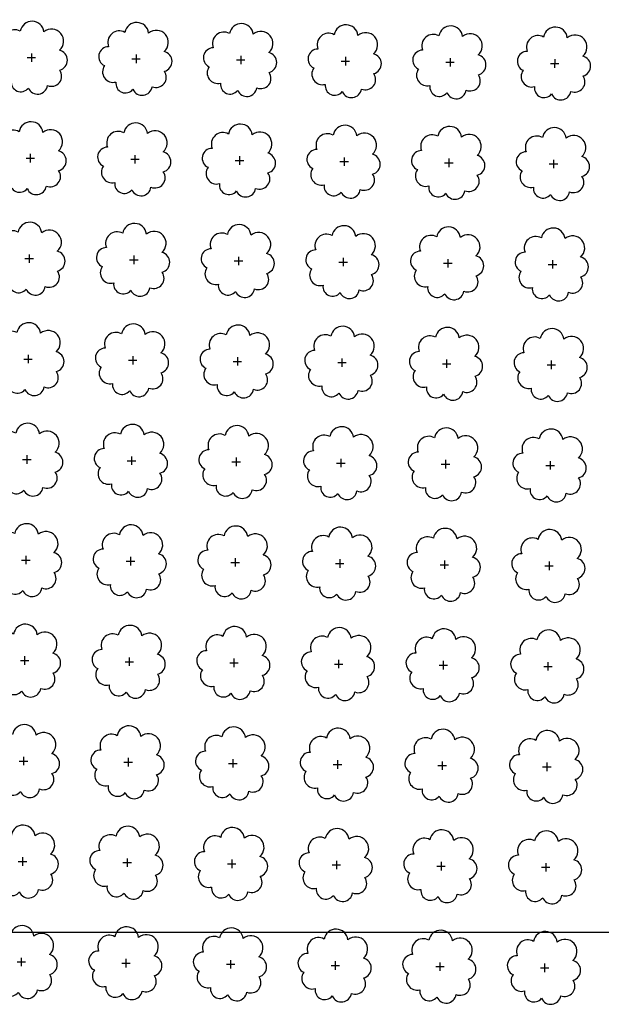
# Model space of a CAD drawing. Extents: x 4544885 to 4556518, y 7523263 to 7528311.
# Drawn here: x 4546426 to 4546514, y 7525640 to 7525790 of the extents above; entities that cross this region are included whole.
import ezdxf

# ---------------------------------------------------------------- set-up
doc = ezdxf.new("R2010")
doc.units = 0
doc.layers.add('Arboles', color=86, linetype='Continuous')
doc.layers.add('mv', color=7, linetype='Continuous', plot=False)

msp = doc.modelspace()

# ---------------------------------------------------------------- linework, layer by layer
at = {"layer": 'Arboles'}
for p, q in [((4546426.707, 7525784.026, 277.876), (4546427.995, 7525784.025, 277.876)), ((4546427.351, 7525784.67, 277.876), (4546427.351, 7525783.382, 277.876)), ((4546442.606, 7525783.849, 277.876), (4546443.894, 7525783.849, 277.876)), ((4546443.25, 7525784.493, 277.876), (4546443.25, 7525783.205, 277.876)), ((4546458.505, 7525783.673, 277.876), (4546459.793, 7525783.672, 277.876)), ((4546459.149, 7525784.316, 277.876), (4546459.149, 7525783.028, 277.876)), ((4546474.404, 7525783.496, 277.876), (4546475.692, 7525783.495, 277.876)), ((4546475.048, 7525784.14, 277.876), (4546475.048, 7525782.852, 277.876)), ((4546490.947, 7525783.963, 277.876), (4546490.947, 7525782.675, 277.876)), ((4546506.846, 7525783.786, 277.876), (4546506.845, 7525782.498, 277.876)), ((4546490.303, 7525783.319, 277.876), (4546491.591, 7525783.319, 277.876)), ((4546506.202, 7525783.143, 277.876), (4546507.49, 7525783.142, 277.876)), ((4546426.537, 7525768.762, 277.876), (4546427.825, 7525768.761, 277.876)), ((4546427.182, 7525769.406, 277.876), (4546427.181, 7525768.118, 277.876)), ((4546442.436, 7525768.585, 277.876), (4546443.724, 7525768.585, 277.876)), ((4546443.081, 7525769.229, 277.876), (4546443.08, 7525767.941, 277.876)), ((4546458.335, 7525768.409, 277.876), (4546459.623, 7525768.408, 277.876)), ((4546458.98, 7525769.052, 277.876), (4546458.979, 7525767.764, 277.876)), ((4546474.879, 7525768.875, 277.876), (4546474.878, 7525767.588, 277.876)), ((4546490.777, 7525768.699, 277.876), (4546490.777, 7525767.411, 277.876)), ((4546506.676, 7525768.522, 277.876), (4546506.676, 7525767.234, 277.876)), ((4546474.234, 7525768.232, 277.876), (4546475.522, 7525768.231, 277.876)), ((4546490.133, 7525768.055, 277.876), (4546491.421, 7525768.055, 277.876)), ((4546506.032, 7525767.878, 277.876), (4546507.32, 7525767.878, 277.876)), ((4546426.368, 7525753.498, 277.876), (4546427.656, 7525753.497, 277.876)), ((4546427.012, 7525754.142, 277.876), (4546427.011, 7525752.854, 277.876)), ((4546442.911, 7525753.965, 277.876), (4546442.91, 7525752.677, 277.876)), ((4546458.81, 7525753.788, 277.876), (4546458.809, 7525752.5, 277.876)), ((4546474.709, 7525753.611, 277.876), (4546474.708, 7525752.324, 277.876)), ((4546442.267, 7525753.321, 277.876), (4546443.555, 7525753.321, 277.876)), ((4546458.166, 7525753.145, 277.876), (4546459.453, 7525753.144, 277.876)), ((4546474.065, 7525752.968, 277.876), (4546475.352, 7525752.967, 277.876)), ((4546489.964, 7525752.791, 277.876), (4546491.251, 7525752.791, 277.876)), ((4546490.608, 7525753.435, 277.876), (4546490.607, 7525752.147, 277.876)), ((4546505.863, 7525752.614, 277.876), (4546507.15, 7525752.614, 277.876)), ((4546506.507, 7525753.258, 277.876), (4546506.506, 7525751.97, 277.876)), ((4546426.842, 7525738.878, 277.876), (4546426.842, 7525737.59, 277.876)), ((4546442.741, 7525738.701, 277.876), (4546442.741, 7525737.413, 277.876)), ((4546458.64, 7525738.524, 277.876), (4546458.64, 7525737.236, 277.876)), ((4546426.198, 7525738.234, 277.876), (4546427.486, 7525738.233, 277.876)), ((4546442.097, 7525738.057, 277.876), (4546443.385, 7525738.057, 277.876)), ((4546457.996, 7525737.881, 277.876), (4546459.284, 7525737.88, 277.876)), ((4546473.895, 7525737.704, 277.876), (4546475.183, 7525737.703, 277.876)), ((4546474.539, 7525738.347, 277.876), (4546474.539, 7525737.06, 277.876)), ((4546489.794, 7525737.527, 277.876), (4546491.082, 7525737.527, 277.876)), ((4546490.438, 7525738.171, 277.876), (4546490.438, 7525736.883, 277.876)), ((4546505.693, 7525737.35, 277.876), (4546506.981, 7525737.35, 277.876)), ((4546506.337, 7525737.994, 277.876), (4546506.337, 7525736.706, 277.876)), ((4546426.673, 7525723.614, 277.876), (4546426.672, 7525722.326, 277.876)), ((4546426.029, 7525722.97, 277.876), (4546427.316, 7525722.969, 277.876)), ((4546441.927, 7525722.793, 277.876), (4546443.215, 7525722.793, 277.876)), ((4546442.572, 7525723.437, 277.876), (4546442.571, 7525722.149, 277.876)), ((4546457.826, 7525722.617, 277.876), (4546459.114, 7525722.616, 277.876)), ((4546458.471, 7525723.26, 277.876), (4546458.47, 7525721.972, 277.876)), ((4546473.725, 7525722.44, 277.876), (4546475.013, 7525722.439, 277.876)), ((4546474.37, 7525723.083, 277.876), (4546474.369, 7525721.796, 277.876)), ((4546489.624, 7525722.263, 277.876), (4546490.912, 7525722.262, 277.876)), ((4546490.269, 7525722.907, 277.876), (4546490.268, 7525721.619, 277.876)), ((4546505.523, 7525722.086, 277.876), (4546506.811, 7525722.086, 277.876)), ((4546506.167, 7525722.73, 277.876), (4546506.167, 7525721.442, 277.876)), ((4546425.859, 7525707.706, 277.876), (4546427.147, 7525707.705, 277.876)), ((4546426.503, 7525708.35, 277.876), (4546426.502, 7525707.062, 277.876)), ((4546441.758, 7525707.529, 277.876), (4546443.046, 7525707.529, 277.876)), ((4546442.402, 7525708.173, 277.876), (4546442.401, 7525706.885, 277.876)), ((4546457.657, 7525707.353, 277.876), (4546458.945, 7525707.352, 277.876)), ((4546458.301, 7525707.996, 277.876), (4546458.3, 7525706.708, 277.876)), ((4546473.556, 7525707.176, 277.876), (4546474.843, 7525707.175, 277.876)), ((4546474.2, 7525707.819, 277.876), (4546474.199, 7525706.532, 277.876)), ((4546490.099, 7525707.643, 277.876), (4546490.098, 7525706.355, 277.876)), ((4546505.998, 7525707.466, 277.876), (4546505.997, 7525706.178, 277.876)), ((4546489.455, 7525706.999, 277.876), (4546490.742, 7525706.998, 277.876)), ((4546505.354, 7525706.822, 277.876), (4546506.641, 7525706.822, 277.876)), ((4546425.689, 7525692.442, 277.876), (4546426.977, 7525692.441, 277.876)), ((4546426.333, 7525693.085, 277.876), (4546426.333, 7525691.798, 277.876)), ((4546441.588, 7525692.265, 277.876), (4546442.876, 7525692.265, 277.876)), ((4546442.232, 7525692.909, 277.876), (4546442.232, 7525691.621, 277.876)), ((4546458.131, 7525692.732, 277.876), (4546458.131, 7525691.444, 277.876)), ((4546474.03, 7525692.555, 277.876), (4546474.03, 7525691.268, 277.876)), ((4546489.929, 7525692.379, 277.876), (4546489.929, 7525691.091, 277.876)), ((4546505.828, 7525692.202, 277.876), (4546505.828, 7525690.914, 277.876)), ((4546457.487, 7525692.088, 277.876), (4546458.775, 7525692.088, 277.876)), ((4546473.386, 7525691.912, 277.876), (4546474.674, 7525691.911, 277.876)), ((4546489.285, 7525691.735, 277.876), (4546490.573, 7525691.734, 277.876)), ((4546505.184, 7525691.558, 277.876), (4546506.472, 7525691.558, 277.876)), ((4546425.52, 7525677.178, 277.876), (4546426.807, 7525677.177, 277.876)), ((4546426.164, 7525677.821, 277.876), (4546426.163, 7525676.534, 277.876)), ((4546442.063, 7525677.645, 277.876), (4546442.062, 7525676.357, 277.876)), ((4546457.962, 7525677.468, 277.876), (4546457.961, 7525676.18, 277.876)), ((4546473.861, 7525677.291, 277.876), (4546473.86, 7525676.004, 277.876)), ((4546441.419, 7525677.001, 277.876), (4546442.706, 7525677.001, 277.876)), ((4546457.317, 7525676.824, 277.876), (4546458.605, 7525676.824, 277.876)), ((4546473.216, 7525676.648, 277.876), (4546474.504, 7525676.647, 277.876)), ((4546489.115, 7525676.471, 277.876), (4546490.403, 7525676.47, 277.876)), ((4546489.76, 7525677.115, 277.876), (4546489.759, 7525675.827, 277.876)), ((4546505.014, 7525676.294, 277.876), (4546506.302, 7525676.294, 277.876)), ((4546505.659, 7525676.938, 277.876), (4546505.658, 7525675.65, 277.876)), ((4546425.994, 7525662.557, 277.876), (4546425.993, 7525661.27, 277.876)), ((4546441.893, 7525662.381, 277.876), (4546441.892, 7525661.093, 277.876)), ((4546425.35, 7525661.914, 277.876), (4546426.638, 7525661.913, 277.876)), ((4546441.249, 7525661.737, 277.876), (4546442.537, 7525661.737, 277.876)), ((4546457.148, 7525661.56, 277.876), (4546458.436, 7525661.56, 277.876)), ((4546457.792, 7525662.204, 277.876), (4546457.791, 7525660.916, 277.876)), ((4546473.047, 7525661.384, 277.876), (4546474.335, 7525661.383, 277.876)), ((4546473.691, 7525662.027, 277.876), (4546473.69, 7525660.74, 277.876)), ((4546488.946, 7525661.207, 277.876), (4546490.233, 7525661.206, 277.876)), ((4546489.59, 7525661.851, 277.876), (4546489.589, 7525660.563, 277.876)), ((4546504.845, 7525661.03, 277.876), (4546506.132, 7525661.03, 277.876)), ((4546505.489, 7525661.674, 277.876), (4546505.488, 7525660.386, 277.876)), ((4546425.824, 7525647.293, 277.876), (4546425.824, 7525646.006, 277.876)), ((4546425.18, 7525646.65, 277.876), (4546426.468, 7525646.649, 277.876)), ((4546441.079, 7525646.473, 277.876), (4546442.367, 7525646.472, 277.876)), ((4546441.723, 7525647.117, 277.876), (4546441.723, 7525645.829, 277.876)), ((4546456.978, 7525646.296, 277.876), (4546458.266, 7525646.296, 277.876)), ((4546457.622, 7525646.94, 277.876), (4546457.622, 7525645.652, 277.876)), ((4546472.877, 7525646.12, 277.876), (4546474.165, 7525646.119, 277.876)), ((4546473.521, 7525646.763, 277.876), (4546473.521, 7525645.475, 277.876)), ((4546488.776, 7525645.943, 277.876), (4546490.064, 7525645.942, 277.876)), ((4546489.42, 7525646.587, 277.876), (4546489.42, 7525645.299, 277.876)), ((4546504.675, 7525645.766, 277.876), (4546505.963, 7525645.766, 277.876)), ((4546505.319, 7525646.41, 277.876), (4546505.319, 7525645.122, 277.876))]:
    msp.add_line(p, q, dxfattribs=at)
at = {"layer": 'Arboles', "elevation": 277.876}
for points in [[(4546425.668, 7525788.042, 0.7088726), (4546423.192, 7525785.865, 0.8060648), (4546422.56, 7525782.988, 0.7025624), (4546424.299, 7525780.5, 0.7664564), (4546426.891, 7525779.396, 0.7576131), (4546429.795, 7525779.786, 0.7525235), (4546431.665, 7525782.131, 0.7789375), (4546431.629, 7525785.138, 0.9832877), (4546429.265, 7525787.938, 0.8661042)], [(4546441.567, 7525787.865, 0.7088726), (4546439.091, 7525785.689, 0.8060648), (4546438.459, 7525782.812, 0.7025624), (4546440.198, 7525780.324, 0.7664564), (4546442.79, 7525779.219, 0.7576131), (4546445.694, 7525779.61, 0.7525235), (4546447.564, 7525781.954, 0.7789375), (4546447.528, 7525784.961, 0.9832877), (4546445.164, 7525787.761, 0.8661042)], [(4546457.466, 7525787.689, 0.7088726), (4546454.99, 7525785.512, 0.8060648), (4546454.358, 7525782.635, 0.7025624), (4546456.097, 7525780.147, 0.7664564), (4546458.689, 7525779.043, 0.7576131), (4546461.593, 7525779.433, 0.7525235), (4546463.463, 7525781.778, 0.7789375), (4546463.427, 7525784.785, 0.9832877), (4546461.063, 7525787.585, 0.8661042)], [(4546473.365, 7525787.512, 0.7088726), (4546470.889, 7525785.335, 0.8060648), (4546470.257, 7525782.458, 0.7025624), (4546471.996, 7525779.97, 0.7664564), (4546474.588, 7525778.866, 0.7576131), (4546477.492, 7525779.256, 0.7525235), (4546479.362, 7525781.601, 0.7789375), (4546479.326, 7525784.608, 0.9832877), (4546476.962, 7525787.408, 0.8661042)], [(4546489.264, 7525787.335, 0.7088726), (4546486.787, 7525785.159, 0.8060648), (4546486.156, 7525782.281, 0.7025624), (4546487.895, 7525779.793, 0.7664564), (4546490.487, 7525778.689, 0.7576131), (4546493.391, 7525779.08, 0.7525235), (4546495.261, 7525781.424, 0.7789375), (4546495.225, 7525784.431, 0.9832877), (4546492.861, 7525787.231, 0.8661042)], [(4546505.162, 7525787.159, 0.7088726), (4546502.686, 7525784.982, 0.8060648), (4546502.055, 7525782.105, 0.7025624), (4546503.794, 7525779.617, 0.7664564), (4546506.386, 7525778.513, 0.7576131), (4546509.29, 7525778.903, 0.7525235), (4546511.16, 7525781.247, 0.7789375), (4546511.124, 7525784.255, 0.9832877), (4546508.76, 7525787.055, 0.8661042)], [(4546425.498, 7525772.778, 0.7088726), (4546423.022, 7525770.601, 0.8060648), (4546422.391, 7525767.724, 0.7025624), (4546424.13, 7525765.236, 0.7664564), (4546426.721, 7525764.132, 0.7576131), (4546429.625, 7525764.522, 0.7525235), (4546431.496, 7525766.867, 0.7789375), (4546431.459, 7525769.874, 0.9832877), (4546429.095, 7525772.674, 0.8661042)], [(4546441.397, 7525772.601, 0.7088726), (4546438.921, 7525770.425, 0.8060648), (4546438.29, 7525767.547, 0.7025624), (4546440.029, 7525765.059, 0.7664564), (4546442.62, 7525763.955, 0.7576131), (4546445.524, 7525764.346, 0.7525235), (4546447.395, 7525766.69, 0.7789375), (4546447.358, 7525769.697, 0.9832877), (4546444.994, 7525772.497, 0.8661042)], [(4546457.296, 7525772.425, 0.7088726), (4546454.82, 7525770.248, 0.8060648), (4546454.188, 7525767.371, 0.7025624), (4546455.927, 7525764.883, 0.7664564), (4546458.519, 7525763.779, 0.7576131), (4546461.423, 7525764.169, 0.7525235), (4546463.294, 7525766.514, 0.7789375), (4546463.257, 7525769.521, 0.9832877), (4546460.893, 7525772.321, 0.8661042)], [(4546473.195, 7525772.248, 0.7088726), (4546470.719, 7525770.071, 0.8060648), (4546470.087, 7525767.194, 0.7025624), (4546471.826, 7525764.706, 0.7664564), (4546474.418, 7525763.602, 0.7576131), (4546477.322, 7525763.992, 0.7525235), (4546479.193, 7525766.337, 0.7789375), (4546479.156, 7525769.344, 0.9832877), (4546476.792, 7525772.144, 0.8661042)], [(4546489.094, 7525772.071, 0.7088726), (4546486.618, 7525769.895, 0.8060648), (4546485.986, 7525767.017, 0.7025624), (4546487.725, 7525764.529, 0.7664564), (4546490.317, 7525763.425, 0.7576131), (4546493.221, 7525763.816, 0.7525235), (4546495.092, 7525766.16, 0.7789375), (4546495.055, 7525769.167, 0.9832877), (4546492.691, 7525771.967, 0.8661042)], [(4546504.993, 7525771.895, 0.7088726), (4546502.517, 7525769.718, 0.8060648), (4546501.885, 7525766.841, 0.7025624), (4546503.624, 7525764.353, 0.7664564), (4546506.216, 7525763.249, 0.7576131), (4546509.12, 7525763.639, 0.7525235), (4546510.991, 7525765.983, 0.7789375), (4546510.954, 7525768.991, 0.9832877), (4546508.59, 7525771.791, 0.8661042)], [(4546425.328, 7525757.514, 0.7088726), (4546422.852, 7525755.337, 0.8060648), (4546422.221, 7525752.46, 0.7025624), (4546423.96, 7525749.972, 0.7664564), (4546426.552, 7525748.868, 0.7576131), (4546429.456, 7525749.258, 0.7525235), (4546431.326, 7525751.603, 0.7789375), (4546431.29, 7525754.61, 0.9832877), (4546428.926, 7525757.41, 0.8661042)], [(4546441.227, 7525757.337, 0.7088726), (4546438.751, 7525755.161, 0.8060648), (4546438.12, 7525752.283, 0.7025624), (4546439.859, 7525749.795, 0.7664564), (4546442.451, 7525748.691, 0.7576131), (4546445.355, 7525749.082, 0.7525235), (4546447.225, 7525751.426, 0.7789375), (4546447.189, 7525754.433, 0.9832877), (4546444.825, 7525757.233, 0.8661042)], [(4546457.126, 7525757.161, 0.7088726), (4546454.65, 7525754.984, 0.8060648), (4546454.019, 7525752.107, 0.7025624), (4546455.758, 7525749.619, 0.7664564), (4546458.35, 7525748.515, 0.7576131), (4546461.254, 7525748.905, 0.7525235), (4546463.124, 7525751.249, 0.7789375), (4546463.088, 7525754.257, 0.9832877), (4546460.724, 7525757.057, 0.8661042)], [(4546473.025, 7525756.984, 0.7088726), (4546470.549, 7525754.807, 0.8060648), (4546469.918, 7525751.93, 0.7025624), (4546471.657, 7525749.442, 0.7664564), (4546474.249, 7525748.338, 0.7576131), (4546477.153, 7525748.728, 0.7525235), (4546479.023, 7525751.073, 0.7789375), (4546478.987, 7525754.08, 0.9832877), (4546476.623, 7525756.88, 0.8661042)], [(4546488.924, 7525756.807, 0.7088726), (4546486.448, 7525754.631, 0.8060648), (4546485.817, 7525751.753, 0.7025624), (4546487.556, 7525749.265, 0.7664564), (4546490.148, 7525748.161, 0.7576131), (4546493.052, 7525748.552, 0.7525235), (4546494.922, 7525750.896, 0.7789375), (4546494.886, 7525753.903, 0.9832877), (4546492.522, 7525756.703, 0.8661042)], [(4546504.823, 7525756.631, 0.7088726), (4546502.347, 7525754.454, 0.8060648), (4546501.716, 7525751.577, 0.7025624), (4546503.455, 7525749.089, 0.7664564), (4546506.047, 7525747.985, 0.7576131), (4546508.951, 7525748.375, 0.7525235), (4546510.821, 7525750.719, 0.7789375), (4546510.784, 7525753.727, 0.9832877), (4546508.421, 7525756.527, 0.8661042)], [(4546425.159, 7525742.25, 0.7088726), (4546422.683, 7525740.073, 0.8060648), (4546422.051, 7525737.196, 0.7025624), (4546423.79, 7525734.708, 0.7664564), (4546426.382, 7525733.604, 0.7576131), (4546429.286, 7525733.994, 0.7525235), (4546431.156, 7525736.339, 0.7789375), (4546431.12, 7525739.346, 0.9832877), (4546428.756, 7525742.146, 0.8661042)], [(4546441.058, 7525742.073, 0.7088726), (4546438.582, 7525739.897, 0.8060648), (4546437.95, 7525737.019, 0.7025624), (4546439.689, 7525734.531, 0.7664564), (4546442.281, 7525733.427, 0.7576131), (4546445.185, 7525733.818, 0.7525235), (4546447.055, 7525736.162, 0.7789375), (4546447.019, 7525739.169, 0.9832877), (4546444.655, 7525741.969, 0.8661042)], [(4546456.957, 7525741.897, 0.7088726), (4546454.481, 7525739.72, 0.8060648), (4546453.849, 7525736.843, 0.7025624), (4546455.588, 7525734.355, 0.7664564), (4546458.18, 7525733.251, 0.7576131), (4546461.084, 7525733.641, 0.7525235), (4546462.954, 7525735.985, 0.7789375), (4546462.918, 7525738.993, 0.9832877), (4546460.554, 7525741.793, 0.8661042)], [(4546472.856, 7525741.72, 0.7088726), (4546470.38, 7525739.543, 0.8060648), (4546469.748, 7525736.666, 0.7025624), (4546471.487, 7525734.178, 0.7664564), (4546474.079, 7525733.074, 0.7576131), (4546476.983, 7525733.464, 0.7525235), (4546478.853, 7525735.809, 0.7789375), (4546478.817, 7525738.816, 0.9832877), (4546476.453, 7525741.616, 0.8661042)], [(4546488.755, 7525741.543, 0.7088726), (4546486.279, 7525739.367, 0.8060648), (4546485.647, 7525736.489, 0.7025624), (4546487.386, 7525734.001, 0.7664564), (4546489.978, 7525732.897, 0.7576131), (4546492.882, 7525733.288, 0.7525235), (4546494.752, 7525735.632, 0.7789375), (4546494.716, 7525738.639, 0.9832877), (4546492.352, 7525741.439, 0.8661042)], [(4546504.654, 7525741.367, 0.7088726), (4546502.177, 7525739.19, 0.8060648), (4546501.546, 7525736.313, 0.7025624), (4546503.285, 7525733.825, 0.7664564), (4546505.877, 7525732.72, 0.7576131), (4546508.781, 7525733.111, 0.7525235), (4546510.651, 7525735.455, 0.7789375), (4546510.615, 7525738.463, 0.9832877), (4546508.251, 7525741.262, 0.8661042)], [(4546424.989, 7525726.986, 0.7088726), (4546422.513, 7525724.809, 0.8060648), (4546421.882, 7525721.932, 0.7025624), (4546423.621, 7525719.444, 0.7664564), (4546426.213, 7525718.34, 0.7576131), (4546429.117, 7525718.73, 0.7525235), (4546430.987, 7525721.075, 0.7789375), (4546430.95, 7525724.082, 0.9832877), (4546428.586, 7525726.882, 0.8661042)], [(4546440.888, 7525726.809, 0.7088726), (4546438.412, 7525724.633, 0.8060648), (4546437.781, 7525721.755, 0.7025624), (4546439.52, 7525719.267, 0.7664564), (4546442.111, 7525718.163, 0.7576131), (4546445.015, 7525718.554, 0.7525235), (4546446.886, 7525720.898, 0.7789375), (4546446.849, 7525723.905, 0.9832877), (4546444.485, 7525726.705, 0.8661042)], [(4546456.787, 7525726.633, 0.7088726), (4546454.311, 7525724.456, 0.8060648), (4546453.68, 7525721.579, 0.7025624), (4546455.419, 7525719.091, 0.7664564), (4546458.01, 7525717.987, 0.7576131), (4546460.914, 7525718.377, 0.7525235), (4546462.785, 7525720.721, 0.7789375), (4546462.748, 7525723.729, 0.9832877), (4546460.384, 7525726.529, 0.8661042)], [(4546472.686, 7525726.456, 0.7088726), (4546470.21, 7525724.279, 0.8060648), (4546469.578, 7525721.402, 0.7025624), (4546471.317, 7525718.914, 0.7664564), (4546473.909, 7525717.81, 0.7576131), (4546476.813, 7525718.2, 0.7525235), (4546478.684, 7525720.545, 0.7789375), (4546478.647, 7525723.552, 0.9832877), (4546476.283, 7525726.352, 0.8661042)], [(4546488.585, 7525726.279, 0.7088726), (4546486.109, 7525724.103, 0.8060648), (4546485.477, 7525721.225, 0.7025624), (4546487.216, 7525718.737, 0.7664564), (4546489.808, 7525717.633, 0.7576131), (4546492.712, 7525718.024, 0.7525235), (4546494.583, 7525720.368, 0.7789375), (4546494.546, 7525723.375, 0.9832877), (4546492.182, 7525726.175, 0.8661042)], [(4546504.484, 7525726.102, 0.7088726), (4546502.008, 7525723.926, 0.8060648), (4546501.376, 7525721.049, 0.7025624), (4546503.115, 7525718.561, 0.7664564), (4546505.707, 7525717.456, 0.7576131), (4546508.611, 7525717.847, 0.7525235), (4546510.482, 7525720.191, 0.7789375), (4546510.445, 7525723.198, 0.9832877), (4546508.081, 7525725.998, 0.8661042)], [(4546424.819, 7525711.722, 0.7088726), (4546422.343, 7525709.545, 0.8060648), (4546421.712, 7525706.668, 0.7025624), (4546423.451, 7525704.18, 0.7664564), (4546426.043, 7525703.076, 0.7576131), (4546428.947, 7525703.466, 0.7525235), (4546430.817, 7525705.811, 0.7789375), (4546430.781, 7525708.818, 0.9832877), (4546428.417, 7525711.618, 0.8661042)], [(4546440.718, 7525711.545, 0.7088726), (4546438.242, 7525709.369, 0.8060648), (4546437.611, 7525706.491, 0.7025624), (4546439.35, 7525704.003, 0.7664564), (4546441.942, 7525702.899, 0.7576131), (4546444.846, 7525703.29, 0.7525235), (4546446.716, 7525705.634, 0.7789375), (4546446.68, 7525708.641, 0.9832877), (4546444.316, 7525711.441, 0.8661042)], [(4546456.617, 7525711.369, 0.7088726), (4546454.141, 7525709.192, 0.8060648), (4546453.51, 7525706.315, 0.7025624), (4546455.249, 7525703.827, 0.7664564), (4546457.841, 7525702.723, 0.7576131), (4546460.745, 7525703.113, 0.7525235), (4546462.615, 7525705.457, 0.7789375), (4546462.579, 7525708.465, 0.9832877), (4546460.215, 7525711.265, 0.8661042)], [(4546472.516, 7525711.192, 0.7088726), (4546470.04, 7525709.015, 0.8060648), (4546469.409, 7525706.138, 0.7025624), (4546471.148, 7525703.65, 0.7664564), (4546473.74, 7525702.546, 0.7576131), (4546476.644, 7525702.936, 0.7525235), (4546478.514, 7525705.281, 0.7789375), (4546478.478, 7525708.288, 0.9832877), (4546476.114, 7525711.088, 0.8661042)], [(4546488.415, 7525711.015, 0.7088726), (4546485.939, 7525708.839, 0.8060648), (4546485.308, 7525705.961, 0.7025624), (4546487.047, 7525703.473, 0.7664564), (4546489.639, 7525702.369, 0.7576131), (4546492.543, 7525702.76, 0.7525235), (4546494.413, 7525705.104, 0.7789375), (4546494.377, 7525708.111, 0.9832877), (4546492.013, 7525710.911, 0.8661042)], [(4546504.314, 7525710.838, 0.7088726), (4546501.838, 7525708.662, 0.8060648), (4546501.207, 7525705.785, 0.7025624), (4546502.946, 7525703.297, 0.7664564), (4546505.538, 7525702.192, 0.7576131), (4546508.442, 7525702.583, 0.7525235), (4546510.312, 7525704.927, 0.7789375), (4546510.276, 7525707.934, 0.9832877), (4546507.912, 7525710.734, 0.8661042)], [(4546424.65, 7525696.458, 0.7088726), (4546422.174, 7525694.281, 0.8060648), (4546421.542, 7525691.404, 0.7025624), (4546423.281, 7525688.916, 0.7664564), (4546425.873, 7525687.812, 0.7576131), (4546428.777, 7525688.202, 0.7525235), (4546430.647, 7525690.547, 0.7789375), (4546430.611, 7525693.554, 0.9832877), (4546428.247, 7525696.354, 0.8661042)], [(4546440.549, 7525696.281, 0.7088726), (4546438.073, 7525694.105, 0.8060648), (4546437.441, 7525691.227, 0.7025624), (4546439.18, 7525688.739, 0.7664564), (4546441.772, 7525687.635, 0.7576131), (4546444.676, 7525688.026, 0.7525235), (4546446.546, 7525690.37, 0.7789375), (4546446.51, 7525693.377, 0.9832877), (4546444.146, 7525696.177, 0.8661042)], [(4546456.448, 7525696.105, 0.7088726), (4546453.972, 7525693.928, 0.8060648), (4546453.34, 7525691.051, 0.7025624), (4546455.079, 7525688.563, 0.7664564), (4546457.671, 7525687.459, 0.7576131), (4546460.575, 7525687.849, 0.7525235), (4546462.445, 7525690.193, 0.7789375), (4546462.409, 7525693.201, 0.9832877), (4546460.045, 7525696.001, 0.8661042)], [(4546472.347, 7525695.928, 0.7088726), (4546469.871, 7525693.751, 0.8060648), (4546469.239, 7525690.874, 0.7025624), (4546470.978, 7525688.386, 0.7664564), (4546473.57, 7525687.282, 0.7576131), (4546476.474, 7525687.672, 0.7525235), (4546478.344, 7525690.017, 0.7789375), (4546478.308, 7525693.024, 0.9832877), (4546475.944, 7525695.824, 0.8661042)], [(4546488.246, 7525695.751, 0.7088726), (4546485.77, 7525693.574, 0.8060648), (4546485.138, 7525690.697, 0.7025624), (4546486.877, 7525688.209, 0.7664564), (4546489.469, 7525687.105, 0.7576131), (4546492.373, 7525687.495, 0.7525235), (4546494.243, 7525689.84, 0.7789375), (4546494.207, 7525692.847, 0.9832877), (4546491.843, 7525695.647, 0.8661042)], [(4546504.145, 7525695.574, 0.7088726), (4546501.669, 7525693.398, 0.8060648), (4546501.037, 7525690.521, 0.7025624), (4546502.776, 7525688.033, 0.7664564), (4546505.368, 7525686.928, 0.7576131), (4546508.272, 7525687.319, 0.7525235), (4546510.142, 7525689.663, 0.7789375), (4546510.106, 7525692.67, 0.9832877), (4546507.742, 7525695.47, 0.8661042)], [(4546424.48, 7525681.194, 0.7088726), (4546422.004, 7525679.017, 0.8060648), (4546421.373, 7525676.14, 0.7025624), (4546423.112, 7525673.652, 0.7664564), (4546425.704, 7525672.548, 0.7576131), (4546428.608, 7525672.938, 0.7525235), (4546430.478, 7525675.283, 0.7789375), (4546430.441, 7525678.29, 0.9832877), (4546428.077, 7525681.09, 0.8661042)], [(4546440.379, 7525681.017, 0.7088726), (4546437.903, 7525678.841, 0.8060648), (4546437.272, 7525675.963, 0.7025624), (4546439.011, 7525673.475, 0.7664564), (4546441.603, 7525672.371, 0.7576131), (4546444.507, 7525672.762, 0.7525235), (4546446.377, 7525675.106, 0.7789375), (4546446.34, 7525678.113, 0.9832877), (4546443.976, 7525680.913, 0.8661042)], [(4546456.278, 7525680.841, 0.7088726), (4546453.802, 7525678.664, 0.8060648), (4546453.171, 7525675.787, 0.7025624), (4546454.91, 7525673.299, 0.7664564), (4546457.501, 7525672.195, 0.7576131), (4546460.405, 7525672.585, 0.7525235), (4546462.276, 7525674.929, 0.7789375), (4546462.239, 7525677.937, 0.9832877), (4546459.875, 7525680.737, 0.8661042)], [(4546472.177, 7525680.664, 0.7088726), (4546469.701, 7525678.487, 0.8060648), (4546469.07, 7525675.61, 0.7025624), (4546470.809, 7525673.122, 0.7664564), (4546473.4, 7525672.018, 0.7576131), (4546476.304, 7525672.408, 0.7525235), (4546478.175, 7525674.753, 0.7789375), (4546478.138, 7525677.76, 0.9832877), (4546475.774, 7525680.56, 0.8661042)], [(4546488.076, 7525680.487, 0.7088726), (4546485.6, 7525678.31, 0.8060648), (4546484.968, 7525675.433, 0.7025624), (4546486.707, 7525672.945, 0.7664564), (4546489.299, 7525671.841, 0.7576131), (4546492.203, 7525672.231, 0.7525235), (4546494.074, 7525674.576, 0.7789375), (4546494.037, 7525677.583, 0.9832877), (4546491.673, 7525680.383, 0.8661042)], [(4546503.975, 7525680.31, 0.7088726), (4546501.499, 7525678.134, 0.8060648), (4546500.867, 7525675.256, 0.7025624), (4546502.606, 7525672.768, 0.7664564), (4546505.198, 7525671.664, 0.7576131), (4546508.102, 7525672.055, 0.7525235), (4546509.973, 7525674.399, 0.7789375), (4546509.936, 7525677.406, 0.9832877), (4546507.572, 7525680.206, 0.8661042)], [(4546424.31, 7525665.93, 0.7088726), (4546421.834, 7525663.753, 0.8060648), (4546421.203, 7525660.876, 0.7025624), (4546422.942, 7525658.388, 0.7664564), (4546425.534, 7525657.284, 0.7576131), (4546428.438, 7525657.674, 0.7525235), (4546430.308, 7525660.019, 0.7789375), (4546430.272, 7525663.026, 0.9832877), (4546427.908, 7525665.826, 0.8661042)], [(4546440.209, 7525665.753, 0.7088726), (4546437.733, 7525663.577, 0.8060648), (4546437.102, 7525660.699, 0.7025624), (4546438.841, 7525658.211, 0.7664564), (4546441.433, 7525657.107, 0.7576131), (4546444.337, 7525657.498, 0.7525235), (4546446.207, 7525659.842, 0.7789375), (4546446.171, 7525662.849, 0.9832877), (4546443.807, 7525665.649, 0.8661042)], [(4546456.108, 7525665.576, 0.7088726), (4546453.632, 7525663.4, 0.8060648), (4546453.001, 7525660.523, 0.7025624), (4546454.74, 7525658.035, 0.7664564), (4546457.332, 7525656.93, 0.7576131), (4546460.236, 7525657.321, 0.7525235), (4546462.106, 7525659.665, 0.7789375), (4546462.07, 7525662.673, 0.9832877), (4546459.706, 7525665.472, 0.8661042)], [(4546472.007, 7525665.4, 0.7088726), (4546469.531, 7525663.223, 0.8060648), (4546468.9, 7525660.346, 0.7025624), (4546470.639, 7525657.858, 0.7664564), (4546473.231, 7525656.754, 0.7576131), (4546476.135, 7525657.144, 0.7525235), (4546478.005, 7525659.489, 0.7789375), (4546477.969, 7525662.496, 0.9832877), (4546475.605, 7525665.296, 0.8661042)], [(4546487.906, 7525665.223, 0.7088726), (4546485.43, 7525663.046, 0.8060648), (4546484.799, 7525660.169, 0.7025624), (4546486.538, 7525657.681, 0.7664564), (4546489.13, 7525656.577, 0.7576131), (4546492.034, 7525656.967, 0.7525235), (4546493.904, 7525659.312, 0.7789375), (4546493.868, 7525662.319, 0.9832877), (4546491.504, 7525665.119, 0.8661042)], [(4546503.805, 7525665.046, 0.7088726), (4546501.329, 7525662.87, 0.8060648), (4546500.698, 7525659.992, 0.7025624), (4546502.437, 7525657.504, 0.7664564), (4546505.029, 7525656.4, 0.7576131), (4546507.933, 7525656.791, 0.7525235), (4546509.803, 7525659.135, 0.7789375), (4546509.767, 7525662.142, 0.9832877), (4546507.403, 7525664.942, 0.8661042)], [(4546424.141, 7525650.666, 0.7088726), (4546421.665, 7525648.489, 0.8060648), (4546421.033, 7525645.612, 0.7025624), (4546422.772, 7525643.124, 0.7664564), (4546425.364, 7525642.02, 0.7576131), (4546428.268, 7525642.41, 0.7525235), (4546430.139, 7525644.755, 0.7789375), (4546430.102, 7525647.762, 0.9832877), (4546427.738, 7525650.562, 0.8661042)], [(4546440.04, 7525650.489, 0.7088726), (4546437.564, 7525648.313, 0.8060648), (4546436.932, 7525645.435, 0.7025624), (4546438.671, 7525642.947, 0.7664564), (4546441.263, 7525641.843, 0.7576131), (4546444.167, 7525642.234, 0.7525235), (4546446.037, 7525644.578, 0.7789375), (4546446.001, 7525647.585, 0.9832877), (4546443.637, 7525650.385, 0.8661042)], [(4546455.939, 7525650.312, 0.7088726), (4546453.463, 7525648.136, 0.8060648), (4546452.831, 7525645.259, 0.7025624), (4546454.57, 7525642.771, 0.7664564), (4546457.162, 7525641.666, 0.7576131), (4546460.066, 7525642.057, 0.7525235), (4546461.936, 7525644.401, 0.7789375), (4546461.9, 7525647.408, 0.9832877), (4546459.536, 7525650.208, 0.8661042)], [(4546471.838, 7525650.136, 0.7088726), (4546469.362, 7525647.959, 0.8060648), (4546468.73, 7525645.082, 0.7025624), (4546470.469, 7525642.594, 0.7664564), (4546473.061, 7525641.49, 0.7576131), (4546475.965, 7525641.88, 0.7525235), (4546477.835, 7525644.225, 0.7789375), (4546477.799, 7525647.232, 0.9832877), (4546475.435, 7525650.032, 0.8661042)], [(4546487.737, 7525649.959, 0.7088726), (4546485.261, 7525647.782, 0.8060648), (4546484.629, 7525644.905, 0.7025624), (4546486.368, 7525642.417, 0.7664564), (4546488.96, 7525641.313, 0.7576131), (4546491.864, 7525641.703, 0.7525235), (4546493.734, 7525644.048, 0.7789375), (4546493.698, 7525647.055, 0.9832877), (4546491.334, 7525649.855, 0.8661042)], [(4546503.636, 7525649.782, 0.7088726), (4546501.16, 7525647.606, 0.8060648), (4546500.528, 7525644.728, 0.7025624), (4546502.267, 7525642.24, 0.7664564), (4546504.859, 7525641.136, 0.7576131), (4546507.763, 7525641.527, 0.7525235), (4546509.633, 7525643.871, 0.7789375), (4546509.597, 7525646.878, 0.9832877), (4546507.233, 7525649.678, 0.8661042)]]:
    msp.add_lwpolyline(points, format="xyb", close=True, dxfattribs=at)
at = {"layer": 'mv', "color": 4}
msp.add_lwpolyline([(4548332.89, 7525651.101), (4545249.173, 7525651.101), (4545249.173, 7526658.822), (4546821.937, 7526658.822)], dxfattribs=at)

doc.saveas('drawing.dxf')
